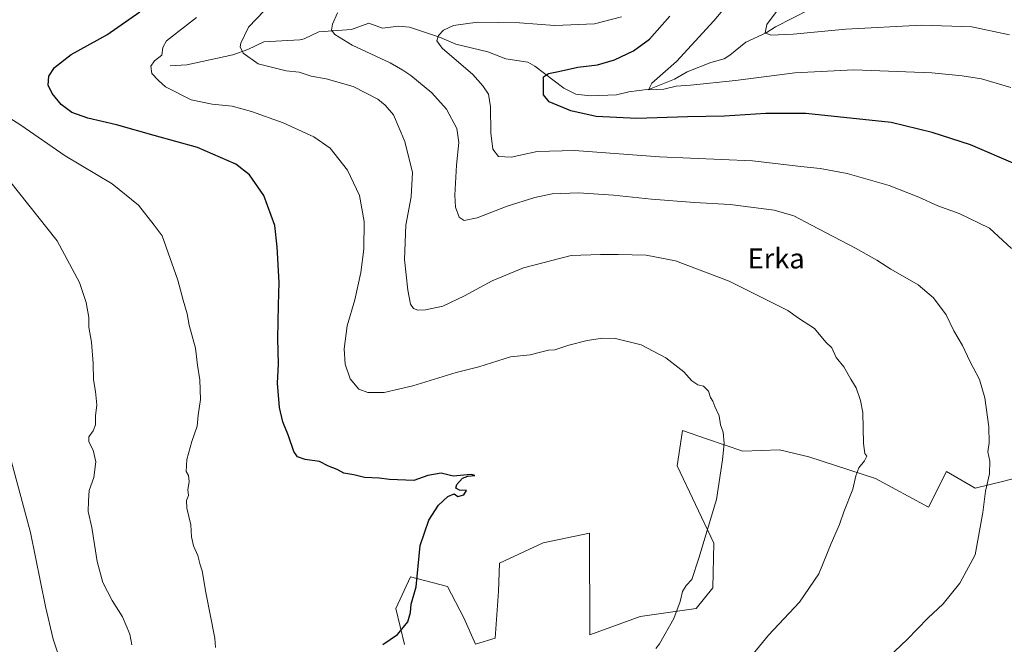
# Model space of a CAD drawing. Units: metres. Extents: x 586807 to 590254, y 4742859 to 4745216.
# Drawn here: x 588581 to 588975, y 4743530 to 4743779 of the extents above; entities that cross this region are included whole.
import ezdxf
from ezdxf.enums import TextEntityAlignment as Align

# ---------------------------------------------------------------- set-up
doc = ezdxf.new("R2010")
doc.units = ezdxf.units.M
doc.header["$MEASUREMENT"] = 0
for name, color, linetype, lineweight in [('Arbolado forestal CxS', 92, 'Continuous', 0), ('Corriente natural lineal', 142, 'Continuous', 13), ('Curva de nivel maestra', 30, 'Continuous', 30), ('Curva de nivel normal', 30, 'Continuous', 0), ('Pastizal CxS', 92, 'Continuous', 0), ('Texto cartográfico', 7, 'Continuous', 0)]:
    doc.layers.add(name, color=color, linetype=linetype, lineweight=lineweight)
doc.styles.add('Style-Arial', font='txt')

# ---------------------------------------------------------------- blocks, each defined once
blk = doc.blocks.new('*U7')
at = {"layer": 'Arbolado forestal CxS', "color": 92, "linetype": 'Continuous', "lineweight": 0}
blk.add_polyline3d([(588985.2041, 4743597.5879, 1033.8682), (588974.5019, 4743594.8133, 1034.7438), (588963.0175, 4743592.0787, 1035.9876), (588951.5333, 4743598.6415, 1036.947), (588944.4235, 4743584.4227, 1037.4714), (588923.0957, 4743595.9073, 1039.6939), (588896.5495, 4743604.5705, 1042.3986), (588884.8147, 4743607.3927, 1043.3485), (588870.0489, 4743606.8461, 1044.5944), (588855.9049, 4743611.6683, 1045.7003), (588845.9873, 4743615.0499, 1046.4847), (588843.8887, 4743600.9273, 1046.892), (588858.5167, 4743570.0825, 1044.9532), (588858.0553, 4743552.1647, 1043.8773), (588851.4443, 4743543.8705, 1044.2725), (588829.0325, 4743540.6753, 1046.4216), (588808.8551, 4743533.4035, 1046.6239), (588808.7987, 4743574.0345, 1048.6192), (588790.2053, 4743570.2069, 1048.8388), (588772.7053, 4743562.0041, 1048.9643), (588772.3507, 4743550.6919, 1048.8984), (588770.9985, 4743532.0183, 1048.4576), (588763.1459, 4743529.6643, 1048.8208), (588758.5445, 4743540.1785, 1049.3877), (588751.9237, 4743552.7079, 1049.6862), (588737.1585, 4743556.5361, 1050.4186), (588731.3523, 4743543.9027, 1050.7384), (588734.7603, 4743529.4547, 1050.1892)], dxfattribs=at)

msp = doc.modelspace()

# ---------------------------------------------------------------- linework, layer by layer
at = {"layer": 'Arbolado forestal CxS', "color": 92, "linetype": 'Continuous', "lineweight": 0}
msp.add_polyline3d([(588985.2041, 4743597.5879, 1033.8682), (588974.5019, 4743594.8133, 1034.7438), (588963.0175, 4743592.0787, 1035.9876), (588951.5333, 4743598.6415, 1036.947), (588944.4235, 4743584.4227, 1037.4714), (588923.0957, 4743595.9073, 1039.6939), (588896.5495, 4743604.5705, 1042.3986), (588884.8147, 4743607.3927, 1043.3485), (588870.0489, 4743606.8461, 1044.5944), (588855.9049, 4743611.6683, 1045.7003), (588845.9873, 4743615.0499, 1046.4847), (588843.8887, 4743600.9273, 1046.892), (588858.5167, 4743570.0825, 1044.9532), (588858.0553, 4743552.1647, 1043.8773), (588851.4443, 4743543.8705, 1044.2725), (588829.0325, 4743540.6753, 1046.4216), (588808.8551, 4743533.4035, 1046.6239), (588808.7987, 4743574.0345, 1048.6192), (588790.2053, 4743570.2069, 1048.8388), (588772.7053, 4743562.0041, 1048.9643), (588772.3507, 4743550.6919, 1048.8984), (588770.9985, 4743532.0183, 1048.4576), (588763.1459, 4743529.6643, 1048.8208), (588758.5445, 4743540.1785, 1049.3877), (588751.9237, 4743552.7079, 1049.6862), (588737.1585, 4743556.5361, 1050.4186), (588731.3523, 4743543.9027, 1050.7384), (588734.7603, 4743529.4547, 1050.1892)], dxfattribs=at)
at = {"layer": 'Corriente natural lineal', "color": 142, "linetype": 'Continuous', "lineweight": 13}
msp.add_polyline3d([(588641, 4743761, 1044.7106), (588647.6428, 4743761.4081, 1043.7497), (588666.1637, 4743765.4096, 1040.9335), (588672.1337, 4743767.4819, 1039.6729), (588678.5069, 4743770.5812, 1038.7536), (588692.8636, 4743771.3324, 1036.7736), (588694.6713, 4743771.7984, 1036.5556), (588700.5298, 4743774.5487, 1035.8909), (588713.5188, 4743775.4392, 1034.456), (588720.5254, 4743777.9625, 1033.6623), (588726.0242, 4743775.9998, 1033.0445), (588732.3429, 4743776.8293, 1032.3428), (588736.7299, 4743776.4173, 1031.8897), (588748.7597, 4743772.4316, 1030.3297), (588755.2647, 4743769.6411, 1029.3901), (588768.137, 4743766.5262, 1027.8528), (588775.2948, 4743763.7117, 1027.165), (588784.0939, 4743762.422, 1026.4748), (588786.9443, 4743760.8653, 1026.2955), (588798.4555, 4743751.9546, 1024.4996), (588803.246, 4743749.5709, 1023.9055), (588808.9863, 4743748.9089, 1023.2134), (588819.5235, 4743749.2974, 1022.0931), (588824.5003, 4743750.5814, 1021.6919), (588832.7368, 4743751.6332, 1020.7088), (588842.7206, 4743755.6743, 1019.9874), (588847.8571, 4743758.5402, 1019.3134), (588857.281, 4743762.3217, 1018.0587), (588862.6751, 4743763.7843, 1017.6403), (588864.9169, 4743765.2006, 1017.3059), (588871.2383, 4743770.4247, 1016.3893), (588879.4783, 4743774.1214, 1015.3675), (588883.2123, 4743776.4876, 1014.7644), (588896.786, 4743783.5167, 1013.0409)], dxfattribs=at)
at = {"layer": 'Curva de nivel maestra', "color": 30, "linetype": 'Continuous', "lineweight": 30, "flags": 128}
for points, elevation in [([(588726.05, 4743529.5501), (588731.97, 4743533.4901), (588736.06, 4743538.5701), (588737.2, 4743542.2301), (588737.46, 4743545.5701), (588739.45, 4743552.5201), (588741.02, 4743569.0201), (588744.52, 4743579.1801), (588748.31, 4743585.2301), (588752.04, 4743588.7001), (588754.7, 4743589.7901), (588756.11, 4743588.7401), (588758.52, 4743589.3701), (588759.56, 4743591.0201), (588756.71, 4743591.2601), (588755.3, 4743592.0001), (588755.7, 4743593.4201), (588757.98, 4743595.9601), (588760.13, 4743596.7701), (588762.9, 4743597.0301), (588761.41, 4743597.4701), (588754.21, 4743596.7601), (588749.44, 4743598.0401), (588744.08, 4743597.0701), (588738.46, 4743595.1101), (588728.82, 4743595.4501), (588724.6, 4743595.9801), (588718.74, 4743596.3001), (588714.46, 4743597.3101), (588710.55, 4743598.0601), (588707.81, 4743599.4401), (588704.38, 4743600.8801), (588700.79, 4743602.6901), (588694.98, 4743603.5501), (588691.95, 4743604.5601), (588690.55, 4743606.7501), (588688.43, 4743612.9601), (588686.16, 4743618.5801), (588684.83, 4743624.3001), (588684.01, 4743634.0101), (588684.43, 4743641.6401), (588684.12, 4743651.8901), (588684.32, 4743665.2001), (588684.67, 4743674.3201), (588683.79, 4743688.4901), (588682.93, 4743697.0201), (588678.5, 4743709.0501), (588672.72, 4743717.3201), (588667.37, 4743721.6701), (588652.01, 4743728.3301), (588634.61, 4743733.1401), (588619.56, 4743737.4101), (588608.17, 4743740.0201), (588601.7, 4743742.3401), (588597.4, 4743745.4201), (588593.84, 4743749.8301), (588592.27, 4743753.2001), (588592.46, 4743756.8201), (588594.72, 4743760.3201), (588601.45, 4743765.4401), (588615.72, 4743773.3001), (588628.86, 4743782.5901)], 1050), ([(588979.17, 4743721.5701), (588961.17, 4743729.3201), (588945.76, 4743734.2501), (588929.4, 4743738.2901), (588895.35, 4743741.9201), (588879.26, 4743741.8701), (588862.82, 4743740.8801), (588847.97, 4743740.5201), (588827.7, 4743739.8501), (588811.44, 4743740.7201), (588801.26, 4743742.9301), (588792.58, 4743746.5701), (588790.31, 4743749.2901), (588790.43, 4743756.5001), (588792.32, 4743757.9201), (588796.32, 4743758.6401), (588804.04, 4743760.3801), (588811.94, 4743761.3901), (588818.74, 4743763.3501), (588826.33, 4743766.9901), (588832.75, 4743771.6601), (588840.87, 4743780.8501)], 1025)]:
    msp.add_lwpolyline(points, dxfattribs=dict(at, elevation=elevation))
at = {"layer": 'Curva de nivel normal', "color": 30, "linetype": 'Continuous', "lineweight": 0, "flags": 128}
for points, elevation in [([(588872.56, 4743795.66), (588858.53, 4743778.99), (588843.55, 4743762.66), (588833.68, 4743753.98), (588832.38, 4743751.4), (588838.45, 4743751.55), (588843.45, 4743752.78), (588849.12, 4743753.23), (588867.12, 4743755.08), (588890.91, 4743758.12), (588914.49, 4743759.3), (588945.65, 4743758.2), (588957.84, 4743756.98), (588965.56, 4743755.8), (588977.26, 4743752.22)], 1020), ([(588678.7, 4743782.98), (588672.42, 4743776.45), (588669.29, 4743770.08), (588669.09, 4743768.55), (588670.23, 4743766.08), (588676.22, 4743761.74), (588687.38, 4743758.9), (588692.61, 4743758.46), (588697.39, 4743756.77), (588703.41, 4743755.73), (588714.28, 4743752.67), (588724.13, 4743747.66), (588727.09, 4743745.28), (588730.33, 4743741.34), (588734.96, 4743730.73), (588737.92, 4743718.34), (588737.38, 4743708.55), (588735.3, 4743697.24), (588734.81, 4743683.48), (588736.04, 4743671.22), (588737.2, 4743665.62), (588738.31, 4743663.95), (588740.13, 4743663.21), (588743.13, 4743663.32), (588750.13, 4743664.86), (588758.8, 4743668.9), (588769.8, 4743675), (588782.35, 4743680.15), (588801.37, 4743685.04), (588813.22, 4743685.43), (588820.29, 4743685.5), (588831.47, 4743685.24), (588843.16, 4743682.91), (588864.69, 4743674.79), (588881.76, 4743666.32), (588888.15, 4743663.05), (588892.41, 4743660.06), (588898.82, 4743655.9), (588903.35, 4743650.44), (588905.64, 4743648.21), (588907.44, 4743644.23), (588910.56, 4743640.49), (588913.31, 4743635.68), (588915.4, 4743632.21), (588917.13, 4743627.14), (588918.04, 4743622.28), (588918.32, 4743609.88), (588918.96, 4743605.86), (588919.72, 4743604.8), (588918.7, 4743602.89), (588916.43, 4743600.21), (588915.28, 4743596.9), (588914.16, 4743591.68), (588910.49, 4743582.55), (588908.74, 4743577.49), (588905.39, 4743569.89), (588900.49, 4743557.69), (588892.78, 4743546.46), (588880.42, 4743533.25), (588869.56, 4743520.03)], 1040), ([(588708.03, 4743782.17), (588705.93, 4743777.61), (588705.58, 4743775.16), (588706.88, 4743773.54), (588713.89, 4743769.26), (588728.99, 4743762.21), (588734.05, 4743759.28), (588737.24, 4743757.11), (588745.65, 4743750.18), (588751.52, 4743743.67), (588755.66, 4743735.9), (588756.45, 4743730.22), (588755.58, 4743721.23), (588754.96, 4743709.22), (588755.22, 4743704.44), (588756.68, 4743700.42), (588758.57, 4743699.13), (588763.8, 4743700.16), (588775.8, 4743704.85), (588786.92, 4743708.33), (588793.88, 4743709.7), (588804.33, 4743710.2), (588818.38, 4743709.25), (588833.5, 4743707.57), (588850.7, 4743706.34), (588865.03, 4743705.54), (588882.68, 4743703.17), (588890.54, 4743700.98), (588897.5, 4743697.16), (588915.1, 4743687.97), (588923.73, 4743683.2), (588929.34, 4743679.56), (588940.19, 4743673.37), (588946.41, 4743668.11), (588951.44, 4743661.29), (588954.45, 4743654.98), (588957.97, 4743649.05), (588960.87, 4743642.86), (588964.76, 4743635.51), (588966.92, 4743628.15), (588968.55, 4743616.58), (588968.65, 4743610.09), (588968.12, 4743606.54), (588968.83, 4743602.78), (588968.73, 4743597.7), (588967.17, 4743590.86), (588966.09, 4743582.35), (588962.99, 4743565.35), (588956.93, 4743554.06), (588950.22, 4743545.71), (588944.11, 4743540), (588935.78, 4743531.53), (588918.44, 4743515.02)], 1035), ([(588883.6, 4743782.66), (588879.75, 4743777.44), (588879.06, 4743774.12), (588881.23, 4743773.18), (588890.23, 4743773.6), (588911.33, 4743775.58), (588941.61, 4743777.17), (588961.65, 4743776.57), (588976.81, 4743773.38)], 1015), ([(588651.57, 4743780.3), (588639.54, 4743770.98), (588638.06, 4743768.29), (588637.68, 4743765.23), (588634.75, 4743762.99), (588633.26, 4743760.81), (588633.7, 4743757.92), (588636.43, 4743755.11), (588639.17, 4743752.58), (588649.48, 4743747.29), (588657.81, 4743745.63), (588665.84, 4743744.78), (588673.61, 4743742.71), (588686.18, 4743738.1), (588698.53, 4743732.55), (588705.07, 4743728.08), (588711.92, 4743719.24), (588716.83, 4743709.04), (588718.62, 4743698.67), (588718.47, 4743687.67), (588717.33, 4743678.34), (588714.86, 4743667.34), (588711.86, 4743657.01), (588710.68, 4743647.8), (588711.1, 4743641.58), (588713.01, 4743635.76), (588716.55, 4743631.61), (588720.04, 4743630.27), (588726.67, 4743630.32), (588738.13, 4743632.98), (588755.46, 4743638.32), (588764.54, 4743640.61), (588777.2, 4743644.53), (588785.09, 4743645.34), (588789.7, 4743646.6), (588792.35, 4743647.22), (588794.86, 4743647.41), (588800.46, 4743649.21), (588807.79, 4743651.07), (588813.98, 4743652.05), (588819.13, 4743651.89), (588829.37, 4743649.36), (588839.32, 4743644.19), (588846.5, 4743638.58), (588849.71, 4743634.93), (588852.16, 4743633.38), (588854.32, 4743632.77), (588856.38, 4743630.84), (588857.21, 4743628.28), (588858.15, 4743626.83), (588858.86, 4743624.68), (588860.57, 4743621.01), (588861.11, 4743617.34), (588862.23, 4743614.48), (588862.66, 4743609.87), (588861.93, 4743603.31), (588859.53, 4743587.47), (588852.45, 4743564.02), (588849.76, 4743555.48), (588847.47, 4743553.02), (588845.92, 4743550.69), (588845.01, 4743546.69), (588842.44, 4743539.83), (588836.82, 4743529.77), (588835.3, 4743527.83)], 1045), ([(588977.62, 4743687.85), (588968.75, 4743695.98), (588956.68, 4743701.91), (588948.04, 4743704.93), (588940.53, 4743708.42), (588928.64, 4743713.12), (588911.78, 4743717.87), (588900.98, 4743719.95), (588893.24, 4743720.73), (588873.98, 4743722.97), (588836.79, 4743724.6), (588802.8, 4743727.02), (588787.8, 4743726.7), (588777.46, 4743724.4), (588772.42, 4743724.65), (588770.11, 4743727.55), (588769.26, 4743734.2), (588769.16, 4743744.54), (588768.37, 4743749.56), (588766.1, 4743752.96), (588762.13, 4743757.54), (588749.78, 4743768.07), (588747.72, 4743770.99), (588748.32, 4743773.05), (588750.35, 4743775.22), (588754.36, 4743777.02), (588763.92, 4743778.42), (588780.73, 4743778.11), (588794.96, 4743777.11), (588810.75, 4743777.77), (588821.5, 4743780.5)], 1030), ([(588563.61, 4743748.35), (588581.33, 4743737.18), (588599.08, 4743724.93), (588617.85, 4743713.7), (588628.36, 4743705.2), (588634.7, 4743697.21), (588637.9, 4743692.93), (588644.12, 4743675.18), (588646.22, 4743667.16), (588647.85, 4743661.73), (588648.66, 4743657.24), (588651.12, 4743647.98), (588651.93, 4743641.17), (588652.93, 4743635.32), (588653.17, 4743627.47), (588652.3, 4743621.26), (588651.88, 4743616.84), (588649.66, 4743610.72), (588647.65, 4743603.51), (588647.4, 4743598.74), (588648.31, 4743597.04), (588648.67, 4743594.73), (588648.14, 4743591.35), (588648.31, 4743589.02), (588647.56, 4743587.02), (588647.66, 4743583.96), (588649.29, 4743577.32), (588649.63, 4743572.5), (588650.42, 4743568.91), (588652.12, 4743565.02), (588652.98, 4743561.33), (588653.82, 4743558.91), (588655.35, 4743550.22), (588658.86, 4743532.08), (588659.22, 4743528.3)], 1055), ([(588576.77, 4743714.92), (588595.83, 4743690.92), (588604.78, 4743674.28), (588607.47, 4743666.33), (588608.46, 4743660.3), (588608.56, 4743656.44), (588609.52, 4743650.4), (588610.27, 4743641.91), (588610.31, 4743635.4), (588611.2, 4743630.68), (588611.67, 4743625.34), (588611.19, 4743621.01), (588611.12, 4743617.34), (588610.24, 4743614.89), (588608.53, 4743612.52), (588608.47, 4743610.55), (588610.23, 4743607.2), (588611.26, 4743602.53), (588610.56, 4743596.22), (588608.62, 4743591.15), (588608.36, 4743586.96), (588608.25, 4743582.71), (588609.77, 4743576.31), (588611.79, 4743562.66), (588614.04, 4743554.24), (588617.81, 4743547.02), (588621.93, 4743540.59), (588624.89, 4743533.68), (588625.7, 4743529.35)], 1060), ([(588576.17, 4743608.08), (588585.12, 4743574.35), (588591.15, 4743544.68), (588594.19, 4743531.67), (588596.96, 4743523.6), (588598.74, 4743508.36), (588597.35, 4743485.95), (588596.18, 4743472.7), (588592.51, 4743461.9), (588589.42, 4743453.49), (588584.7, 4743443.9), (588582.33, 4743436.19), (588580.99, 4743426.64), (588579.18, 4743418.85)], 1065)]:
    msp.add_lwpolyline(points, dxfattribs=dict(at, elevation=elevation))
at = {"layer": 'Pastizal CxS', "color": 92, "linetype": 'Continuous', "lineweight": 0}
for points in [[(588734.7603, 4743529.4547, 1050.1892), (588731.3523, 4743543.9027, 1050.7384), (588737.1585, 4743556.5361, 1050.4186), (588751.9237, 4743552.7079, 1049.6862), (588758.5445, 4743540.1785, 1049.3877), (588763.1459, 4743529.6643, 1048.8208), (588770.9985, 4743532.0183, 1048.4576), (588772.3507, 4743550.6919, 1048.8984), (588772.7053, 4743562.0041, 1048.9643), (588790.2053, 4743570.2069, 1048.8388), (588808.7987, 4743574.0345, 1048.6192), (588808.8551, 4743533.4035, 1046.6239), (588829.0325, 4743540.6753, 1046.4216), (588851.4443, 4743543.8705, 1044.2725), (588858.0553, 4743552.1647, 1043.8773), (588858.5167, 4743570.0825, 1044.9532), (588843.8887, 4743600.9273, 1046.892), (588845.9873, 4743615.0499, 1046.4847), (588855.9049, 4743611.6683, 1045.7003), (588870.0489, 4743606.8461, 1044.5944), (588884.8147, 4743607.3927, 1043.3485), (588896.5495, 4743604.5705, 1042.3986), (588923.0957, 4743595.9073, 1039.6939), (588944.4235, 4743584.4227, 1037.4714), (588951.5333, 4743598.6415, 1036.947), (588963.0175, 4743592.0787, 1035.9876), (588974.5019, 4743594.8133, 1034.7438), (588985.2041, 4743597.5879, 1033.8682)], [(588985.2041, 4743597.5879, 1033.8682), (588974.5019, 4743594.8133, 1034.7438), (588963.0175, 4743592.0787, 1035.9876), (588951.5333, 4743598.6415, 1036.947), (588944.4235, 4743584.4227, 1037.4714), (588923.0957, 4743595.9073, 1039.6939), (588896.5495, 4743604.5705, 1042.3986), (588884.8147, 4743607.3927, 1043.3485), (588870.0489, 4743606.8461, 1044.5944), (588855.9049, 4743611.6683, 1045.7003), (588845.9873, 4743615.0499, 1046.4847), (588843.8887, 4743600.9273, 1046.892), (588858.5167, 4743570.0825, 1044.9532), (588858.0553, 4743552.1647, 1043.8773), (588851.4443, 4743543.8705, 1044.2725), (588829.0325, 4743540.6753, 1046.4216), (588808.8551, 4743533.4035, 1046.6239), (588808.7987, 4743574.0345, 1048.6192), (588790.2053, 4743570.2069, 1048.8388), (588772.7053, 4743562.0041, 1048.9643), (588772.3507, 4743550.6919, 1048.8984), (588770.9985, 4743532.0183, 1048.4576), (588763.1459, 4743529.6643, 1048.8208), (588758.5445, 4743540.1785, 1049.3877), (588751.9237, 4743552.7079, 1049.6862), (588737.1585, 4743556.5361, 1050.4186), (588731.3523, 4743543.9027, 1050.7384), (588734.7603, 4743529.4547, 1050.1892)]]:
    msp.add_polyline3d(points, dxfattribs=at)

# ---------------------------------------------------------------- block references
at = {"layer": 'Arbolado forestal CxS', "color": 92, "linetype": 'Continuous', "lineweight": 0}
msp.add_blockref('*U7', (0, 0), dxfattribs=at)

# ---------------------------------------------------------------- texts
at = {"layer": 'Texto cartográfico', "color": 7, "linetype": 'Continuous', "lineweight": 0, "style": 'Style-Arial'}
msp.add_text('Erka', height=8, dxfattribs=at).set_placement((588883.4186, 4743683.9101), align=Align.MIDDLE_CENTER)

doc.saveas('drawing.dxf')
